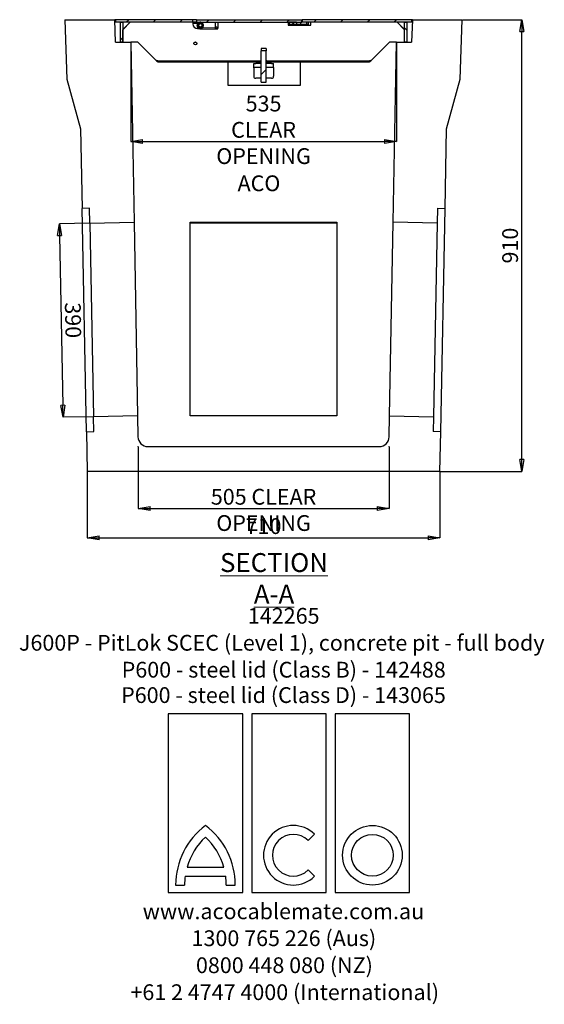
# Model space of a CAD drawing. Units: millimetres. Extents: x 56 to 373, y 3 to 269.
# Drawn here: x 149 to 237, y 3 to 169 of the extents above; entities that cross this region are included whole.
import ezdxf

# ---------------------------------------------------------------- set-up
doc = ezdxf.new("R2010")
doc.units = ezdxf.units.MM
doc.header["$PDSIZE"] = -1
doc.styles.add('SLDTEXTSTYLE0', font='TXT', dxfattribs={"width": 0.75})
doc.dimstyles.new('SLDDIMSTYLE1', dxfattribs={"dimtxt": 2.645833, "dimasz": 2, "dimexe": 0, "dimexo": 0.0625, "dimgap": 0.661458, "dimtad": 1, "dimdec": 0, "dimlfac": 12, "dimrnd": 1e-09, "dimzin": 12, "dimdsep": 46, "dimtxsty": 'SLDTEXTSTYLE0', "dimblk1": 'CLOSED', "dimblk2": 'CLOSED', "dimsah": 1, "dimcen": 0.09, "dimadec": 0, "dimazin": 3, "dimtfac": 1, "dimtdec": 0, "dimtofl": 0, "dimtmove": 0, "dimatfit": 3, "dimldrblk": 'CLOSED', "dimfxl": 1, "dimfrac": 2, "dimtolj": 1, "dimtzin": 12, "dimarcsym": 0})
doc.dimstyles.new('SLDDIMSTYLE2', dxfattribs={"dimtxt": 2.645833, "dimasz": 2, "dimexe": 0, "dimexo": 0.0625, "dimgap": 0.661458, "dimtad": 1, "dimdec": 0, "dimlfac": 12, "dimrnd": 1e-09, "dimzin": 12, "dimdsep": 46, "dimtxsty": 'SLDTEXTSTYLE0', "dimblk1": 'CLOSED', "dimblk2": 'CLOSED', "dimsah": 1, "dimcen": 0.09, "dimadec": 0, "dimazin": 3, "dimtfac": 1, "dimtdec": 0, "dimtmove": 0, "dimatfit": 0, "dimldrblk": 'CLOSED', "dimfxl": 1, "dimfrac": 2, "dimtolj": 1, "dimtzin": 12, "dimarcsym": 0})
pattern_1 = [(45, (-3.452, 2.5873), (-2.245064, 2.245064), [])]
pattern_2 = [(135, (-3.452, 2.5873), (-2.245064, -2.245064), [])]

# ---------------------------------------------------------------- blocks, each defined once
blk = doc.blocks.new('SW_NOTE_0')
at = {"color": 0, "linetype": 'Continuous', "lineweight": 0, "attachment_point": 2, "style": 'SLDTEXTSTYLE0'}
for s, insert, char_height in [('142265', (5.4, 7.74), 2.646), ('J600P - PitLok SCEC (Level 1), concrete pit - full body', (5.07, 3.21), 2.6458), ('P600 - steel lid (Class B) - 142488', (5.4, -1.31), 2.6458), ('P600 - steel lid (Class D) - 143065', (5.36, -5.57), 2.6458), ('www.acocablemate.com.au', (5.35, -41.87), 2.6458), ('1300 765 226 (Aus)', (5.43, -46.39), 2.6458), ('0800 448 080 (NZ)', (5.52, -50.92), 2.6458), ('+61 2 4747 4000 (International)', (5.57, -55.45), 2.6458)]:
    blk.add_mtext(s, dxfattribs=dict(at, insert=insert, char_height=char_height))
blk = doc.blocks.new('_Closed')
at = {"color": 0, "linetype": 'ByBlock', "lineweight": -2}
for p, q in [((-1, 0.166667), (0, 0)), ((-1, 0.166667), (-1, -0.166667)), ((0, 0), (-1, -0.166667)), ((0, 0), (-1, 0))]:
    blk.add_line(p, q, dxfattribs=at)
blk = doc.blocks.new('_D_2')
at = {"color": 0, "linetype": 'Continuous', "lineweight": -2, "transparency": 16777216}
for p, q in [((168.74, 96.99), (168.74, 86.65)), ((210.82, 96.99), (210.82, 86.65)), ((170.74, 86.65), (208.82, 86.65))]:
    blk.add_line(p, q, dxfattribs=at)
at = {"layer": 'Defpoints', "color": 0, "linetype": 'Continuous', "transparency": 16777216}
for p in [(168.74, 97.05), (210.82, 97.05), (210.82, 86.65)]:
    blk.add_point(p, dxfattribs=at)
at = {"color": 0, "linetype": 'Continuous', "lineweight": -2, "transparency": 16777216, "xscale": 2, "yscale": 2, "zscale": 2, "rotation": 180}
blk.add_blockref('_Closed', (168.74, 86.65), dxfattribs=at)
at = {"color": 0, "linetype": 'Continuous', "lineweight": -2, "transparency": 16777216, "xscale": 2, "yscale": 2, "zscale": 2}
blk.add_blockref('_Closed', (210.82, 86.65), dxfattribs=at)
at = {"color": 0, "linetype": 'Continuous', "lineweight": 18, "transparency": 16777216, "insert": (189.78, 89.95), "char_height": 2.6458, "attachment_point": 2, "style": 'SLDTEXTSTYLE0'}
blk.add_mtext('\\A1;505 CLEAR OPENING', dxfattribs=at)
blk = doc.blocks.new('_D_3')
at = {"color": 0, "linetype": 'Continuous', "lineweight": -2, "transparency": 16777216}
for p, q in [((160.58, 134.57), (155.53, 134.47)), ((155.57, 132.47), (156.12, 103.97)), ((161.21, 102.07), (156.16, 101.98))]:
    blk.add_line(p, q, dxfattribs=at)
at = {"layer": 'Defpoints', "color": 0, "linetype": 'Continuous', "transparency": 16777216}
for p in [(160.64, 134.57), (156.16, 101.98), (161.27, 102.07)]:
    blk.add_point(p, dxfattribs=at)
at = {"color": 0, "linetype": 'Continuous', "lineweight": -2, "transparency": 16777216, "xscale": 2, "yscale": 2, "zscale": 2}
for p, rotation in [((155.53, 134.47), 91.11142408527506), ((156.16, 101.98), 271.1114240852751)]:
    blk.add_blockref('_Closed', p, dxfattribs=dict(at, rotation=rotation))
at = {"color": 0, "linetype": 'Continuous', "lineweight": 18, "transparency": 16777216, "insert": (159.15, 118.29), "char_height": 2.646, "attachment_point": 2, "rotation": 271.1114, "style": 'SLDTEXTSTYLE0'}
blk.add_mtext('\\A1;390', dxfattribs=at)
blk = doc.blocks.new('_D_4')
at = {"color": 0, "linetype": 'Continuous', "lineweight": -2, "transparency": 16777216}
for p, q in [((167.49, 164.91), (167.49, 148.25)), ((212.07, 164.91), (212.07, 148.25)), ((169.49, 148.25), (210.07, 148.25))]:
    blk.add_line(p, q, dxfattribs=at)
at = {"layer": 'Defpoints', "color": 0, "linetype": 'Continuous', "transparency": 16777216}
for p in [(167.49, 164.97), (212.07, 164.97), (212.07, 148.25)]:
    blk.add_point(p, dxfattribs=at)
at = {"color": 0, "linetype": 'Continuous', "lineweight": -2, "transparency": 16777216, "xscale": 2, "yscale": 2, "zscale": 2, "rotation": 180}
blk.add_blockref('_Closed', (167.49, 148.25), dxfattribs=at)
at = {"color": 0, "linetype": 'Continuous', "lineweight": -2, "transparency": 16777216, "xscale": 2, "yscale": 2, "zscale": 2}
blk.add_blockref('_Closed', (212.07, 148.25), dxfattribs=at)
at = {"color": 0, "linetype": 'Continuous', "lineweight": 18, "transparency": 16777216, "insert": (189.78, 155.96), "char_height": 2.6458, "attachment_point": 2, "style": 'SLDTEXTSTYLE0'}
blk.add_mtext('\\A1;535 CLEAR\\POPENING', dxfattribs=at)
blk = doc.blocks.new('_D_5')
at = {"color": 0, "linetype": 'Continuous', "lineweight": -2, "transparency": 16777216}
for p, q in [((160.2, 92.82), (160.2, 81.72)), ((219.37, 92.82), (219.37, 81.72)), ((162.2, 81.72), (217.37, 81.72))]:
    blk.add_line(p, q, dxfattribs=at)
at = {"layer": 'Defpoints', "color": 0, "linetype": 'Continuous', "transparency": 16777216}
for p in [(160.2, 92.89), (219.37, 92.89), (219.37, 81.72)]:
    blk.add_point(p, dxfattribs=at)
at = {"color": 0, "linetype": 'Continuous', "lineweight": -2, "transparency": 16777216, "xscale": 2, "yscale": 2, "zscale": 2, "rotation": 180}
blk.add_blockref('_Closed', (160.2, 81.72), dxfattribs=at)
at = {"color": 0, "linetype": 'Continuous', "lineweight": -2, "transparency": 16777216, "xscale": 2, "yscale": 2, "zscale": 2}
blk.add_blockref('_Closed', (219.37, 81.72), dxfattribs=at)
at = {"color": 0, "linetype": 'Continuous', "lineweight": 18, "transparency": 16777216, "insert": (189.78, 85.02), "char_height": 2.646, "attachment_point": 2, "style": 'SLDTEXTSTYLE0'}
blk.add_mtext('\\A1;710', dxfattribs=at)
blk = doc.blocks.new('_D_6')
at = {"color": 0, "linetype": 'Continuous', "lineweight": -2, "transparency": 16777216}
for p, q in [((223.18, 168.72), (233.12, 168.72)), ((233.12, 94.89), (233.12, 166.72)), ((219.43, 92.89), (233.12, 92.89))]:
    blk.add_line(p, q, dxfattribs=at)
at = {"layer": 'Defpoints', "color": 0, "linetype": 'Continuous', "transparency": 16777216}
for p in [(223.12, 168.72), (233.12, 168.72), (219.37, 92.89)]:
    blk.add_point(p, dxfattribs=at)
at = {"color": 0, "linetype": 'Continuous', "lineweight": -2, "transparency": 16777216, "xscale": 2, "yscale": 2, "zscale": 2}
for p, rotation in [((233.12, 168.72), 90), ((233.12, 92.89), 270)]:
    blk.add_blockref('_Closed', p, dxfattribs=dict(at, rotation=rotation))
at = {"color": 0, "linetype": 'Continuous', "lineweight": 18, "transparency": 16777216, "insert": (229.81, 130.8), "char_height": 2.646, "attachment_point": 2, "rotation": 90, "style": 'SLDTEXTSTYLE0'}
blk.add_mtext('\\A1;910', dxfattribs=at)

msp = doc.modelspace()

# ---------------------------------------------------------------- hatches: boundary and pattern name
at = {"linetype": 'Continuous', "lineweight": 18}
h = msp.add_hatch(dxfattribs=at)
h.set_pattern_fill('ANSI31', style=0)
h.set_pattern_definition(pattern_1)
h.paths.add_polyline_path([(177.922, 168.718), (164.922, 168.718), (164.922, 168.302), (177.922, 168.302)], flags=0)
h = msp.add_hatch(dxfattribs=at)
h.set_pattern_fill('ANSI31', style=0)
h.set_pattern_definition(pattern_1)
h.paths.add_polyline_path([(196.213, 168.718), (178.505, 168.718), (178.505, 168.302), (196.213, 168.302)], flags=0)
h = msp.add_hatch(dxfattribs=at)
h.set_pattern_fill('ANSI31', style=0)
h.set_pattern_definition(pattern_1)
h.paths.add_polyline_path([(196.255, 168.302), (214.672, 168.302), (214.672, 168.718), (196.255, 168.718)], flags=0)
h = msp.add_hatch(dxfattribs=at)
h.set_pattern_fill('ANSI31', angle=90, style=0)
h.set_pattern_definition(pattern_2)
h.paths.add_polyline_path([(165.755, 168.302), (165.755, 164.968), (166.172, 164.968), (166.172, 168.302)], flags=0)
h = msp.add_hatch(dxfattribs=at)
h.set_pattern_fill('ANSI32', style=0)
h.set_pattern_definition([(45, (-3.452, 2.587), (-6.7352, 6.7352), []), (45, (1.038, 2.587), (-6.7352, 6.7352), [])])
edge = h.paths.add_edge_path(flags=0)
edge.add_spline(control_points=[(179.455, 168.088), (179.455, 168.088), (179.455, 168.088), (179.454, 168.087), (179.454, 168.086), (179.454, 168.086), (179.454, 168.085), (179.454, 168.084), (179.454, 168.083), (179.454, 168.082), (179.454, 168.08), (179.455, 168.077), (179.456, 168.075), (179.457, 168.073), (179.458, 168.07), (179.459, 168.068), (179.46, 168.065), (179.462, 168.061), (179.464, 168.058), (179.475, 168.037), (179.488, 168.016), (179.5, 167.995), (179.511, 167.973), (179.521, 167.95), (179.53, 167.927), (179.547, 167.882), (179.556, 167.834), (179.558, 167.786), (179.559, 167.74), (179.553, 167.693), (179.539, 167.648), (179.527, 167.606), (179.507, 167.566), (179.482, 167.53), (179.456, 167.494), (179.424, 167.462), (179.389, 167.436), (179.353, 167.411), (179.313, 167.392), (179.271, 167.379), (179.23, 167.367), (179.186, 167.362), (179.143, 167.364), (179.101, 167.366), (179.057, 167.376), (179.017, 167.392), (178.978, 167.408), (178.94, 167.431), (178.908, 167.459), (178.876, 167.488), (178.848, 167.522), (178.827, 167.56), (178.806, 167.598), (178.791, 167.64), (178.783, 167.683), (178.776, 167.726), (178.776, 167.771), (178.783, 167.814), (178.791, 167.858), (178.807, 167.902), (178.829, 167.942), (178.852, 167.982), (178.883, 168.018), (178.918, 168.048), (178.953, 168.079), (178.995, 168.103), (179.039, 168.12), (179.082, 168.137), (179.13, 168.146), (179.176, 168.147), (179.238, 168.149), (179.301, 168.137), (179.359, 168.117), (179.381, 168.11), (179.402, 168.101), (179.423, 168.095), (179.429, 168.093), (179.434, 168.091), (179.44, 168.091), (179.442, 168.091), (179.443, 168.091), (179.445, 168.091), (179.445, 168.091), (179.446, 168.092), (179.447, 168.092), (179.447, 168.092), (179.448, 168.093), (179.448, 168.093), (179.449, 168.094), (179.449, 168.094), (179.449, 168.095), (179.449, 168.096), (179.45, 168.097), (179.45, 168.097), (179.45, 168.098), (179.45, 168.099), (179.449, 168.1), (179.449, 168.105), (179.446, 168.109), (179.444, 168.113), (179.44, 168.12), (179.434, 168.127), (179.429, 168.133), (179.418, 168.146), (179.406, 168.157), (179.393, 168.167), (179.361, 168.192), (179.324, 168.212), (179.286, 168.226), (179.233, 168.246), (179.176, 168.255), (179.12, 168.255), (179.064, 168.254), (179.006, 168.244), (178.953, 168.225), (178.899, 168.205), (178.847, 168.175), (178.803, 168.138), (178.757, 168.101), (178.718, 168.054), (178.688, 168.003), (178.658, 167.952), (178.637, 167.896), (178.625, 167.838), (178.619, 167.809), (178.616, 167.78), (178.615, 167.75), (178.614, 167.691), (178.622, 167.63), (178.641, 167.573), (178.659, 167.516), (178.687, 167.462), (178.723, 167.414), (178.741, 167.391), (178.761, 167.369), (178.783, 167.349), (178.826, 167.308), (178.877, 167.274), (178.932, 167.249), (178.959, 167.237), (178.987, 167.228), (179.015, 167.22), (179.072, 167.206), (179.133, 167.2), (179.191, 167.205), (179.25, 167.21), (179.308, 167.225), (179.362, 167.248), (179.388, 167.26), (179.414, 167.274), (179.438, 167.29), (179.486, 167.321), (179.529, 167.362), (179.564, 167.407), (179.598, 167.451), (179.626, 167.501), (179.644, 167.553), (179.661, 167.604), (179.671, 167.659), (179.671, 167.713), (179.671, 167.764), (179.663, 167.815), (179.648, 167.864), (179.632, 167.912), (179.609, 167.958), (179.579, 167.998), (179.558, 168.025), (179.533, 168.051), (179.505, 168.071), (179.495, 168.078), (179.484, 168.085), (179.472, 168.089), (179.469, 168.09), (179.466, 168.091), (179.462, 168.091), (179.461, 168.091), (179.46, 168.091), (179.458, 168.09), (179.458, 168.09), (179.457, 168.09), (179.457, 168.09), (179.456, 168.089), (179.455, 168.089), (179.455, 168.088)], knot_values=[0, 0, 0, 0, 0.0000144, 0.0000144, 0.0000144, 0.0000427, 0.0000427, 0.0000427, 0.0000781, 0.0000781, 0.0000781, 0.0001664, 0.0001664, 0.0001664, 0.0002565, 0.0002565, 0.0002565, 0.0003921, 0.0003921, 0.0003921, 0.0012704, 0.0012704, 0.0012704, 0.0021697, 0.0021697, 0.0021697, 0.0039258, 0.0039258, 0.0039258, 0.0056236, 0.0056236, 0.0056236, 0.0072323, 0.0072323, 0.0072323, 0.0088455, 0.0088455, 0.0088455, 0.0104465, 0.0104465, 0.0104465, 0.0120141, 0.0120141, 0.0120141, 0.0135915, 0.0135915, 0.0135915, 0.0151642, 0.0151642, 0.0151642, 0.0167476, 0.0167476, 0.0167476, 0.0183445, 0.0183445, 0.0183445, 0.0199404, 0.0199404, 0.0199404, 0.0216047, 0.0216047, 0.0216047, 0.0233008, 0.0233008, 0.0233008, 0.0250212, 0.0250212, 0.0250212, 0.0267401, 0.0267401, 0.0267401, 0.0290135, 0.0290135, 0.0290135, 0.0298377, 0.0298377, 0.0298377, 0.0300472, 0.0300472, 0.0300472, 0.0301024, 0.0301024, 0.0301024, 0.030132, 0.030132, 0.030132, 0.0301539, 0.0301539, 0.0301539, 0.0301758, 0.0301758, 0.0301758, 0.0302057, 0.0302057, 0.0302057, 0.0302409, 0.0302409, 0.0302409, 0.0304054, 0.0304054, 0.0304054, 0.0307191, 0.0307191, 0.0307191, 0.0313148, 0.0313148, 0.0313148, 0.0328285, 0.0328285, 0.0328285, 0.0349102, 0.0349102, 0.0349102, 0.0370156, 0.0370156, 0.0370156, 0.039161, 0.039161, 0.039161, 0.0413569, 0.0413569, 0.0413569, 0.0435494, 0.0435494, 0.0435494, 0.0446269, 0.0446269, 0.0446269, 0.0468463, 0.0468463, 0.0468463, 0.0490635, 0.0490635, 0.0490635, 0.0501484, 0.0501484, 0.0501484, 0.0523661, 0.0523661, 0.0523661, 0.0534518, 0.0534518, 0.0534518, 0.0556394, 0.0556394, 0.0556394, 0.0578177, 0.0578177, 0.0578177, 0.0588837, 0.0588837, 0.0588837, 0.061014, 0.061014, 0.061014, 0.0630734, 0.0630734, 0.0630734, 0.0650777, 0.0650777, 0.0650777, 0.0669617, 0.0669617, 0.0669617, 0.0688252, 0.0688252, 0.0688252, 0.0701023, 0.0701023, 0.0701023, 0.0705575, 0.0705575, 0.0705575, 0.070685, 0.070685, 0.070685, 0.070729, 0.070729, 0.070729, 0.0707528, 0.0707528, 0.0707528, 0.0707768, 0.0707768, 0.0707768, 0.0707768], weights=[1, 1, 1, 1, 1, 1, 1, 1, 1, 1, 1, 1, 1, 1, 1, 1, 1, 1, 1, 1, 1, 1, 1, 1, 1, 1, 1, 1, 1, 1, 1, 1, 1, 1, 1, 1, 1, 1, 1, 1, 1, 1, 1, 1, 1, 1, 1, 1, 1, 1, 1, 1, 1, 1, 1, 1, 1, 1, 1, 1, 1, 1, 1, 1, 1, 1, 1, 1, 1, 1, 1, 1, 1, 1, 1, 1, 1, 1, 1, 1, 1, 1, 1, 1, 1, 1, 1, 1, 1, 1, 1, 1, 1, 1, 1, 1, 1, 1, 1, 1, 1, 1, 1, 1, 1, 1, 1, 1, 1, 1, 1, 1, 1, 1, 1, 1, 1, 1, 1, 1, 1, 1, 1, 1, 1, 1, 1, 1, 1, 1, 1, 1, 1, 1, 1, 1, 1, 1, 1, 1, 1, 1, 1, 1, 1, 1, 1, 1, 1, 1, 1, 1, 1, 1, 1, 1, 1, 1, 1, 1, 1, 1, 1, 1, 1, 1, 1, 1, 1, 1, 1, 1, 1, 1, 1, 1, 1, 1, 1, 1, 1, 1, 1, 1], degree=3, periodic=0)
h = msp.add_hatch(dxfattribs=at)
h.set_pattern_fill('ANSI31', angle=90, style=0)
h.set_pattern_definition(pattern_2)
h.paths.add_polyline_path([(182.088, 167.218), (182.088, 168.302), (181.672, 168.302), (181.672, 167.218)], flags=0)
h = msp.add_hatch(dxfattribs=at)
h.set_pattern_fill('ANSI31', angle=90, style=0)
h.set_pattern_definition(pattern_2)
h.paths.add_polyline_path([(195.301, 168.302), (194.088, 168.302), (194.088, 167.885), (195.301, 167.885)], flags=0)
h = msp.add_hatch(dxfattribs=at)
h.set_pattern_fill('ANSI31', angle=90, style=0)
h.set_pattern_definition(pattern_2)
h.paths.add_polyline_path([(213.422, 168.302), (213.422, 164.968), (213.838, 164.968), (213.838, 168.302)], flags=0)
h = msp.add_hatch(dxfattribs=at)
h.set_pattern_fill('AR-CONC', style=0)
h.paths.add_polyline_path([(159.901, 166.131), (160.25, 156.131), (162.535, 147.798), (162.794, 134.456), (164.044, 134.48), (164.092, 131.981), (171.499, 132.125), (170.942, 162.381), (168.407, 162.381), (168.276, 166.131)], flags=0)
h = msp.add_hatch(dxfattribs=at)
h.set_pattern_fill('ANSI31', angle=90, style=0)
h.paths.add_polyline_path([(182.04, 165.464), (182.04, 165.714), (181.374, 165.714), (181.374, 165.464)], flags=0)
h = msp.add_hatch(dxfattribs=at)
h.set_pattern_fill('ANSI31', style=0)
edge = h.paths.add_edge_path(flags=0)
edge.add_arc((182.624, 165.194), 0.292, 0, 360)
h = msp.add_hatch(dxfattribs=at)
h.set_pattern_fill('ANSI31', angle=90, style=0)
h.paths.add_polyline_path([(199.495, 165.714), (199.495, 165.298), (200.423, 165.298), (200.423, 165.714)], flags=0)
h = msp.add_hatch(dxfattribs=at)
h.set_pattern_fill('AR-CONC', style=0)
h.paths.add_polyline_path([(226.567, 166.131), (218.192, 166.131), (218.062, 162.381), (215.526, 162.381), (214.969, 132.125), (222.376, 131.981), (222.424, 134.48), (223.674, 134.456), (223.933, 147.798), (226.218, 156.131)], flags=0)
h = msp.add_hatch(dxfattribs=at)
h.set_pattern_fill('ANSI31', style=0)
h.set_pattern_definition(pattern_1)
h.paths.add_polyline_path([(190.213, 158.218), (190.213, 163.503), (189.38, 163.503), (189.38, 158.218)], flags=0)
h = msp.add_hatch(dxfattribs=at)
h.set_pattern_fill('ANSI31', style=0)
h.set_pattern_definition(pattern_1)
h.paths.add_polyline_path([(172.026, 161.635), (189.266, 161.635), (189.266, 161.802), (172.026, 161.802)], flags=0)
h = msp.add_hatch(dxfattribs=at)
h.set_pattern_fill('ANSI31', style=0)
h.set_pattern_definition(pattern_1)
h.paths.add_polyline_path([(207.568, 161.802), (190.327, 161.802), (190.327, 161.635), (207.568, 161.635)], flags=0)
h = msp.add_hatch(dxfattribs=at)
h.set_pattern_fill('AR-CONC', style=0)
edge = h.paths.add_edge_path(flags=0)
edge.add_line((164.771, 96.987), (163.521, 96.963))
edge.add_line((163.521, 96.963), (163.651, 90.298))
edge.add_line((163.651, 90.298), (222.817, 90.298))
edge.add_line((222.817, 90.298), (222.947, 96.963))
edge.add_line((222.947, 96.963), (221.697, 96.987))
edge.add_line((221.697, 96.987), (221.746, 99.487))
edge.add_line((221.746, 99.487), (214.371, 99.63))
edge.add_line((214.371, 99.63), (214.306, 96.1))
edge.add_arc((212.64, 96.131), 1.667, 270, 358.9456, ccw=False)
edge.add_line((212.64, 94.464), (173.829, 94.464))
edge.add_arc((173.829, 96.131), 1.667, 181.0544, 270, ccw=False)
edge.add_line((172.162, 96.1), (172.097, 99.63))
edge.add_line((172.097, 99.63), (164.723, 99.487))
edge.add_line((164.723, 99.487), (164.771, 96.987))

# ---------------------------------------------------------------- linework, layer by layer
at = {"color": 7, "linetype": 'Continuous', "lineweight": 25}
for p, q in [((156.449, 168.718), (164.824, 168.718)), ((156.449, 168.718), (156.798, 158.718)), ((164.955, 164.968), (164.824, 168.718)), ((164.922, 168.718), (164.824, 168.718)), ((164.922, 168.718), (164.922, 168.302)), ((177.922, 168.718), (164.922, 168.718)), ((177.922, 168.302), (177.922, 168.718)), ((177.922, 168.718), (177.963, 168.718)), ((178.505, 168.718), (177.963, 168.718)), ((178.505, 168.718), (178.505, 168.302)), ((178.505, 168.718), (196.213, 168.718)), ((196.213, 168.302), (196.213, 168.718)), ((196.213, 168.718), (196.255, 168.718)), ((196.255, 168.718), (196.255, 168.302)), ((214.672, 168.718), (196.255, 168.718)), ((214.74, 168.718), (214.61, 164.968)), ((214.74, 168.718), (214.672, 168.718)), ((214.672, 168.302), (214.672, 168.718)), ((214.74, 168.718), (223.115, 168.718)), ((222.766, 158.718), (223.115, 168.718)), ((177.922, 168.302), (164.922, 168.302)), ((165.755, 168.302), (166.172, 168.302)), ((165.755, 164.968), (165.755, 168.302)), ((166.172, 168.302), (166.172, 164.968)), ((167.41, 168.29), (166.184, 167.064)), ((166.193, 165.01), (166.193, 167.034)), ((167.43, 168.29), (166.205, 167.064)), ((178.588, 168.302), (177.922, 168.302)), ((177.922, 168.302), (177.922, 168.052)), ((178.588, 168.052), (177.922, 168.052)), ((178.505, 168.302), (196.213, 168.302)), ((178.588, 168.052), (178.588, 168.302)), ((178.713, 167.218), (179.037, 167.218)), ((179.145, 167.367), (179.024, 167.391)), ((179.173, 167.205), (182.06, 167.12)), ((181.672, 167.298), (179.538, 167.361)), ((181.672, 168.302), (182.088, 168.302)), ((181.672, 168.302), (181.672, 167.218)), ((182.088, 167.218), (181.672, 167.218)), ((182.088, 168.302), (182.088, 167.218)), ((193.88, 168.26), (193.88, 167.843)), ((193.922, 167.802), (197.672, 167.802)), ((195.301, 168.302), (194.088, 168.302)), ((194.088, 168.302), (194.088, 167.885)), ((195.301, 167.885), (194.088, 167.885)), ((195.301, 168.302), (195.301, 167.885)), ((196.043, 167.885), (195.301, 167.885)), ((196.043, 167.885), (196.043, 168.302)), ((196.971, 168.302), (196.043, 168.302)), ((196.971, 167.885), (196.043, 167.885)), ((214.672, 168.302), (196.255, 168.302)), ((196.971, 168.302), (196.971, 167.885)), ((197.255, 167.885), (196.971, 167.885)), ((197.255, 168.302), (197.255, 167.885)), ((197.713, 167.843), (197.713, 168.26)), ((213.389, 167.064), (212.163, 168.29)), ((213.41, 167.064), (212.184, 168.29)), ((213.401, 165.01), (213.401, 167.034)), ((213.422, 168.302), (213.838, 168.302)), ((213.422, 164.968), (213.422, 168.302)), ((213.838, 168.302), (213.838, 164.968)), ((164.955, 164.968), (167.49, 164.968)), ((166.172, 164.968), (165.755, 164.968)), ((167.49, 164.968), (168.047, 134.712)), ((168.675, 164.968), (167.49, 164.968)), ((171.776, 161.885), (168.705, 164.956)), ((178.278, 164.968), (178.399, 164.968)), ((190.213, 163.885), (189.38, 163.885)), ((189.38, 163.885), (189.38, 163.503)), ((190.213, 163.885), (190.213, 163.503)), ((210.889, 164.956), (207.818, 161.885)), ((212.074, 164.968), (210.918, 164.968)), ((211.517, 134.712), (212.074, 164.968)), ((212.074, 164.968), (214.61, 164.968)), ((213.838, 164.968), (213.422, 164.968)), ((190.213, 163.503), (189.38, 163.503)), ((189.38, 158.218), (189.38, 163.503)), ((190.213, 158.218), (190.213, 163.503)), ((172.026, 161.802), (172.026, 161.635)), ((172.026, 161.802), (189.266, 161.802)), ((172.026, 161.635), (189.266, 161.635)), ((183.818, 157.663), (183.818, 161.635)), ((188.13, 160.718), (188.13, 161.385)), ((188.13, 161.385), (188.463, 161.385)), ((188.463, 160.718), (188.13, 160.718)), ((188.13, 160.635), (188.13, 160.718)), ((188.13, 160.635), (188.13, 159.218)), ((189.38, 161.385), (188.463, 161.385)), ((189.38, 160.718), (188.463, 160.718)), ((189.266, 161.635), (189.266, 161.802)), ((189.38, 161.802), (189.266, 161.802)), ((189.38, 161.635), (189.266, 161.635)), ((190.327, 161.802), (190.213, 161.802)), ((190.327, 161.635), (190.213, 161.635)), ((191.13, 161.385), (190.213, 161.385)), ((191.13, 160.718), (190.213, 160.718)), ((190.327, 161.802), (190.327, 161.635)), ((190.327, 161.802), (207.568, 161.802)), ((190.327, 161.635), (207.568, 161.635)), ((191.13, 161.385), (191.463, 161.385)), ((191.463, 160.718), (191.13, 160.718)), ((191.463, 160.718), (191.463, 161.385)), ((191.463, 160.718), (191.463, 160.635)), ((191.463, 160.635), (191.463, 159.218)), ((195.901, 161.635), (195.901, 157.663)), ((207.568, 161.802), (207.568, 161.635)), ((156.798, 158.718), (159.083, 150.385)), ((189.38, 158.885), (188.463, 158.885)), ((191.13, 158.885), (190.213, 158.885)), ((220.481, 150.385), (222.766, 158.718)), ((195.901, 157.663), (183.818, 157.663)), ((189.38, 158.218), (190.213, 158.218)), ((159.083, 150.385), (159.342, 137.043)), ((220.222, 137.043), (220.481, 150.385)), ((160.592, 137.068), (159.342, 137.043)), ((160.069, 99.55), (159.342, 137.043)), ((160.64, 134.568), (160.592, 137.068)), ((218.972, 137.068), (218.924, 134.568)), ((218.972, 137.068), (220.222, 137.043)), ((219.495, 99.55), (220.222, 137.043)), ((160.64, 134.568), (168.047, 134.712)), ((160.64, 134.568), (161.271, 102.074)), ((168.047, 134.712), (168.645, 102.217)), ((177.49, 134.712), (202.074, 134.712)), ((177.49, 102.217), (177.49, 134.712)), ((202.074, 134.568), (177.49, 134.568)), ((202.074, 134.712), (202.074, 102.217)), ((210.919, 102.217), (211.517, 134.712)), ((218.924, 134.568), (211.517, 134.712)), ((218.924, 134.568), (218.293, 102.074)), ((168.645, 102.217), (161.271, 102.074)), ((161.319, 99.575), (161.271, 102.074)), ((168.645, 102.217), (168.71, 98.688)), ((202.074, 102.217), (177.49, 102.217)), ((210.854, 98.688), (210.919, 102.217)), ((210.919, 102.217), (218.293, 102.074)), ((218.293, 102.074), (218.245, 99.575)), ((160.069, 99.55), (161.319, 99.575)), ((160.069, 99.55), (160.199, 92.885)), ((219.495, 99.55), (218.245, 99.575)), ((219.365, 92.885), (219.495, 99.55)), ((170.377, 97.052), (209.188, 97.052)), ((219.365, 92.885), (160.199, 92.885)), ((186.284, 52.196), (173.784, 52.196)), ((173.784, 52.196), (173.784, 22.196)), ((186.284, 22.196), (186.284, 52.196)), ((200.284, 52.196), (187.784, 52.196)), ((187.784, 52.196), (187.784, 22.196)), ((200.284, 22.196), (200.284, 52.196)), ((201.784, 52.196), (201.784, 22.196)), ((214.284, 52.196), (201.784, 52.196)), ((214.284, 22.196), (214.284, 52.196)), ((197.241, 30.921), (198.302, 31.982)), ((176.637, 24.946), (183.432, 24.946)), ((176.951, 26.446), (183.117, 26.446)), ((198.302, 24.911), (197.241, 25.971)), ((175.034, 23.446), (176.534, 23.446)), ((183.534, 23.446), (185.034, 23.446)), ((173.784, 22.196), (186.284, 22.196)), ((187.784, 22.196), (200.284, 22.196)), ((201.784, 22.196), (214.284, 22.196))]:
    msp.add_line(p, q, dxfattribs=at)
for centre, radius in [((179.172, 167.781), 0.312), ((179.172, 167.781), 0.292), ((178.338, 164.726), 0.25), ((208.034, 28.446), 5), ((208.034, 28.446), 3.5)]:
    msp.add_circle(centre, radius, dxfattribs=at)
for centre, radius, start, end in [((166.213, 167.034), 0.0417, 135, 180), ((166.234, 167.034), 0.0417, 135, 180), ((167.439, 168.26), 0.0417, 90, 135), ((167.46, 168.26), 0.0417, 90, 135), ((177.963, 168.01), 0.0417, 90, 180), ((178.713, 168.01), 0.792, 180, 270), ((178.63, 168.26), 0.0417, 90, 180), ((179.157, 167.741), 0.374, 267.92507, 181.54974), ((181.565, 167.206), 0.502, 350.15549, 1.40969), ((193.838, 168.26), 0.0417, 0, 90), ((193.922, 167.843), 0.0417, 180, 270), ((197.672, 167.843), 0.0417, 270, 0), ((197.755, 168.26), 0.0417, 90, 180), ((212.134, 168.26), 0.0417, 45, 90), ((212.154, 168.26), 0.0417, 45, 90), ((213.359, 167.034), 0.0417, 0, 45), ((213.38, 167.034), 0.0417, 0, 45), ((166.213, 165.01), 0.0417, 180, 270), ((166.234, 165.01), 0.0417, 180, 270), ((168.675, 164.927), 0.0417, 45, 90), ((210.918, 164.927), 0.0417, 90, 135), ((213.359, 165.01), 0.0417, 270, 0), ((213.38, 165.01), 0.0417, 270, 0), ((188.463, 159.218), 0.333, 180, 270), ((191.13, 159.218), 0.333, 270, 0), ((170.377, 98.718), 1.667, 181.0544, 270), ((209.188, 98.718), 1.667, 270, 358.9456), ((187.534, 23.446), 12.5, 126.8699, 180), ((172.534, 23.446), 12.5, 0, 53.1301), ((194.767, 28.446), 5, 45, 315), ((187.534, 23.446), 11, 132.98589, 164.17338), ((172.534, 23.446), 11, 15.82662, 47.01411), ((194.767, 28.446), 3.5, 45, 315), ((187.534, 23.446), 11, 172.16252, 180), ((172.534, 23.446), 11, 0, 7.83748)]:
    msp.add_arc(centre, radius, start, end, dxfattribs=at)
for points, knots in [([(179.139, 167.2), (179.199, 167.204), (179.314, 167.212), (179.461, 167.287), (179.567, 167.382), (179.651, 167.507), (179.7, 167.659), (179.698, 167.835), (179.644, 167.996), (179.541, 168.135), (179.399, 168.237), (179.232, 168.287), (179.059, 168.284), (178.895, 168.228), (178.761, 168.125), (178.668, 167.994), (178.622, 167.864), (178.611, 167.738), (178.615, 167.652), (178.634, 167.604), (178.637, 167.595)], [0, 0, 0, 0, 0.0658436, 0.1264769, 0.178984, 0.2224968, 0.2909576, 0.3528498, 0.4143362, 0.4765786, 0.5410991, 0.6046018, 0.6661442, 0.7301748, 0.793027, 0.8499111, 0.9063486, 0.9436768, 0.9894028, 1, 1, 1, 1]), ([(179.455, 168.088), (179.456, 168.089), (179.456, 168.09), (179.459, 168.091), (179.464, 168.091), (179.481, 168.086), (179.525, 168.06), (179.593, 167.989), (179.656, 167.866), (179.68, 167.71), (179.652, 167.549), (179.571, 167.4), (179.465, 167.301), (179.337, 167.232), (179.192, 167.195), (179.042, 167.208), (178.902, 167.257), (178.801, 167.324), (178.701, 167.435), (178.631, 167.57), (178.609, 167.72), (178.626, 167.868), (178.679, 168.009), (178.795, 168.145), (178.949, 168.234), (179.119, 168.265), (179.274, 168.239), (179.376, 168.184), (179.425, 168.14), (179.442, 168.117), (179.449, 168.104), (179.45, 168.098), (179.449, 168.095), (179.448, 168.093), (179.447, 168.092), (179.444, 168.091), (179.436, 168.091), (179.407, 168.099), (179.324, 168.133), (179.191, 168.158), (179.036, 168.128), (178.913, 168.055), (178.823, 167.946), (178.776, 167.817), (178.776, 167.682), (178.82, 167.557), (178.903, 167.454), (179.015, 167.385), (179.143, 167.357), (179.274, 167.373), (179.393, 167.43), (179.488, 167.526), (179.547, 167.648), (179.565, 167.788), (179.542, 167.907), (179.501, 167.995), (179.473, 168.04), (179.459, 168.067), (179.456, 168.075), (179.454, 168.08), (179.454, 168.085), (179.454, 168.087), (179.455, 168.088), (179.455, 168.088)], [0, 0, 0, 0, 0.0003472, 0.0006928, 0.0013296, 0.0031572, 0.0096374, 0.0276607, 0.0538524, 0.0803475, 0.1085015, 0.1374232, 0.1673238, 0.1824392, 0.2129963, 0.2436905, 0.2590823, 0.2901832, 0.3055645, 0.3366606, 0.3677824, 0.3830589, 0.4138112, 0.444594, 0.4746801, 0.5042132, 0.5333854, 0.5547278, 0.5632109, 0.5676837, 0.5700244, 0.5705355, 0.5709661, 0.5712825, 0.5715994, 0.572028, 0.5728215, 0.5758166, 0.5876334, 0.6197906, 0.6441975, 0.6686182, 0.692695, 0.7163092, 0.7389806, 0.7616613, 0.7841528, 0.8064979, 0.828905, 0.8511902, 0.8739396, 0.8968583, 0.9197419, 0.9438713, 0.968827, 0.9817382, 0.9943673, 0.9963162, 0.9976111, 0.9988757, 0.9993858, 0.999792, 1, 1, 1, 1]), ([(178.662, 167.527), (178.666, 167.514), (178.689, 167.449), (178.776, 167.344), (178.933, 167.23), (179.068, 167.21), (179.139, 167.2)], [0, 0, 0, 0, 0.067168, 0.3371958, 0.6545368, 1, 1, 1, 1]), ([(179.144, 167.367), (179.103, 167.372), (179.023, 167.382), (178.926, 167.44), (178.866, 167.496), (178.845, 167.533), (178.841, 167.541)], [0, 0, 0, 0, 0.3396313, 0.6524383, 0.9233065, 1, 1, 1, 1]), ([(172.026, 161.635), (172.005, 161.639), (171.963, 161.646), (171.901, 161.704), (171.838, 161.787), (171.797, 161.852), (171.776, 161.885)], [0, 0, 0, 0, 0.2499928, 0.5, 0.7499957, 1, 1, 1, 1]), ([(207.818, 161.885), (207.776, 161.863), (207.693, 161.817), (207.609, 161.807), (207.568, 161.802)], [0, 0, 0, 0, 0.5000079, 1, 1, 1, 1]), ([(207.818, 161.885), (207.797, 161.852), (207.755, 161.787), (207.693, 161.704), (207.63, 161.646), (207.588, 161.639), (207.568, 161.635)], [0, 0, 0, 0, 0.25, 0.5000029, 0.7500058, 1, 1, 1, 1])]:
    msp.add_open_spline(points, degree=3, knots=knots, dxfattribs=at)
msp.add_open_spline([(172.026, 161.802), (171.984, 161.807), (171.901, 161.817), (171.818, 161.863), (171.776, 161.885)], degree=3, dxfattribs=at)
at = {"color": 7, "linetype": 'Continuous', "lineweight": 0}
for p in [(168.74, 97.052), (210.824, 97.052)]:
    msp.add_point(p, dxfattribs=at)

# ---------------------------------------------------------------- block references
msp.add_blockref('SW_NOTE_0', (187.759, 62.228), dxfattribs=at)

# ---------------------------------------------------------------- texts
at = {"color": 7, "linetype": 'Continuous', "lineweight": 0, "attachment_point": 2, "style": 'SLDTEXTSTYLE0'}
for s, insert, char_height in [('ACO', (189.006, 142.577), 2.6458), ('\\LSECTION A-A', (191.532, 79.171), 3.175)]:
    msp.add_mtext(s, dxfattribs=dict(at, insert=insert, char_height=char_height))

# ---------------------------------------------------------------- dimensions: what is measured, and where the dimension line sits
at = {"color": 7, "linetype": 'Continuous', "lineweight": 18}
for base, p1, p2, angle, picture, middle in [((233.115, 168.718), (219.365, 92.885), (223.115, 168.718), 90, '_D_6', (233.115, 130.802)), ((156.161, 101.975), (160.64, 134.568), (161.271, 102.074), 271.11142, '_D_3', (155.846, 118.222))]:
    dim = msp.add_linear_dim(base=base, p1=p1, p2=p2, angle=angle, dimstyle='SLDDIMSTYLE1', dxfattribs=at)
    dim.commit()
    dim.dimension.update_dxf_attribs({"geometry": picture, "text_midpoint": middle, "dimtype": 160})
for base, p1, p2, text, dimstyle, picture, middle in [((212.074, 148.247), (167.49, 164.968), (212.074, 164.968), '<> CLEAR\\POPENING', 'SLDDIMSTYLE1', '_D_4', (189.782, 148.247)), ((210.824, 86.647), (168.74, 97.052), (210.824, 97.052), '<> CLEAR OPENING', 'SLDDIMSTYLE2', '_D_2', (189.782, 86.647))]:
    dim = msp.add_linear_dim(base=base, p1=p1, p2=p2, text=text, dimstyle=dimstyle, dxfattribs=at)
    dim.commit()
    dim.dimension.update_dxf_attribs({"geometry": picture, "text_midpoint": middle, "dimtype": 160})
dim = msp.add_linear_dim(base=(219.365, 81.716), p1=(160.199, 92.885), p2=(219.365, 92.885), dimstyle='SLDDIMSTYLE1', dxfattribs=at)
dim.commit()
dim.dimension.update_dxf_attribs({"geometry": '_D_5', "text_midpoint": (189.782, 81.716), "dimtype": 160})

doc.saveas('drawing.dxf')
